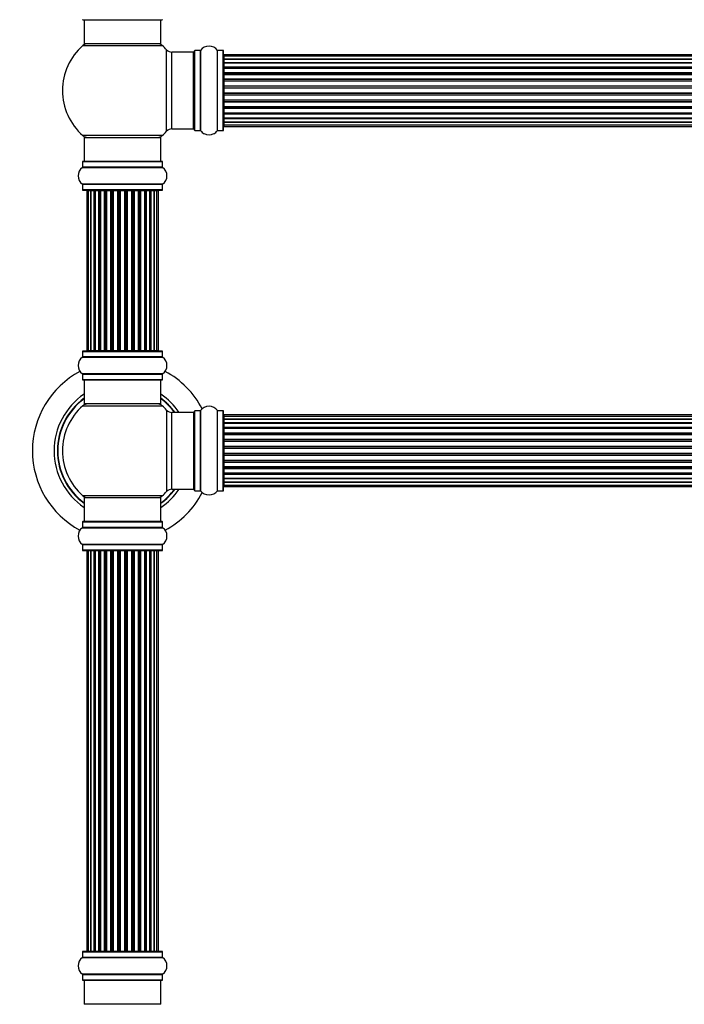
# Model space of a CAD drawing. Units: millimetres. Extents: x 0 to 1511, y 0 to 3471.
# Drawn here: x 581 to 858, y 2129 to 2539 of the extents above; entities that cross this region are included whole.
import ezdxf
from ezdxf import colors
from ezdxf.entities.mleader import LeaderData, LeaderLine
from ezdxf.math import Vec2, Vec3

# ---------------------------------------------------------------- set-up
doc = ezdxf.new("R2010")
doc.units = ezdxf.units.MM
doc.layers.add('DV1_Défaut', color=7, linetype='Continuous')
doc.layers.add('Défaut', color=7, linetype='Continuous')

# ---------------------------------------------------------------- blocks, each defined once
blk = doc.blocks.new('_DOT')
at = {"color": 0}
blk.add_line((0, 0), (-1, 0), dxfattribs=at)
at = {"color": 0, "const_width": 0.333}
blk.add_lwpolyline([(-0.1665, 0, 1), (0.1665, 0, 1)], format="xyb", close=True, dxfattribs=at)
blk = doc.blocks.new('SE')
at = {"layer": 'DV1_Défaut', "color": 7, "linetype": 'Continuous'}
for p, q in [((607.14, 2539.23), (640.24, 2539.23)), ((607.69, 2539.23), (607.69, 2529.23)), ((639.69, 2529.23), (639.69, 2539.23)), ((607.15, 2528.48), (640.22, 2528.48)), ((639.69, 2529.23), (607.69, 2529.23)), ((642.05, 2492.77), (642.05, 2526.7)), ((644.25, 2493.73), (644.25, 2525.73)), ((653.19, 2525.73), (644.25, 2525.73)), ((653.19, 2493.73), (653.19, 2525.73)), ((653.69, 2493.18), (653.69, 2526.28)), ((653.79, 2493.08), (653.79, 2526.38)), ((656.13, 2526.38), (653.79, 2526.38)), ((656.13, 2493.08), (656.13, 2526.38)), ((656.22, 2493.04), (656.22, 2526.43)), ((663.16, 2493.04), (663.16, 2526.43)), ((663.24, 2493.08), (663.24, 2526.38)), ((665.59, 2526.38), (663.24, 2526.38)), ((665.59, 2493.08), (665.59, 2526.38)), ((665.69, 2493.18), (665.69, 2526.28)), ((665.89, 2524.66), (665.89, 2524.05)), ((1131.49, 2524.66), (665.89, 2524.66)), ((665.89, 2524.05), (665.89, 2522.86)), ((1131.49, 2524.05), (665.89, 2524.05)), ((665.89, 2522.86), (665.89, 2521.47)), ((665.89, 2522.86), (1131.49, 2522.86)), ((1131.49, 2522.86), (665.89, 2522.86)), ((665.89, 2521.47), (1131.49, 2521.47)), ((665.89, 2521.23), (665.89, 2521.47)), ((1131.49, 2521.23), (665.89, 2521.23)), ((665.89, 2521.14), (665.89, 2519.57)), ((1131.49, 2521.14), (665.89, 2521.14)), ((665.89, 2519.57), (1131.49, 2519.57)), ((665.89, 2519.32), (665.89, 2519.57)), ((1131.49, 2519.32), (665.89, 2519.32)), ((665.89, 2519.32), (665.89, 2518.88)), ((665.89, 2518.96), (665.89, 2517.23)), ((1131.49, 2518.96), (665.89, 2518.96)), ((665.89, 2517.23), (1131.49, 2517.23)), ((665.89, 2516.98), (665.89, 2517.23)), ((1131.49, 2516.98), (665.89, 2516.98)), ((665.89, 2516.98), (665.89, 2516.48)), ((665.89, 2516.48), (1131.49, 2516.48)), ((665.89, 2516.43), (665.89, 2516.48)), ((665.89, 2516.43), (665.89, 2514.57)), ((1131.49, 2516.43), (665.89, 2516.43)), ((665.89, 2514.57), (1131.49, 2514.57)), ((665.89, 2514.34), (665.89, 2514.57)), ((1131.49, 2514.34), (665.89, 2514.34)), ((665.89, 2514.34), (665.89, 2513.78)), ((665.89, 2513.78), (1131.49, 2513.78)), ((665.89, 2513.64), (665.89, 2513.78)), ((665.89, 2513.64), (665.89, 2511.7)), ((1131.49, 2513.64), (665.89, 2513.64)), ((665.89, 2511.7), (1131.49, 2511.7)), ((665.89, 2511.49), (665.89, 2511.7)), ((1131.49, 2511.49), (665.89, 2511.49)), ((665.89, 2511.49), (665.89, 2510.91)), ((665.89, 2510.91), (1131.49, 2510.91)), ((665.89, 2510.91), (665.89, 2510.73)), ((665.89, 2510.73), (665.89, 2508.74)), ((1131.49, 2510.73), (665.89, 2510.73)), ((665.89, 2508.74), (1131.49, 2508.74)), ((665.89, 2508.56), (665.89, 2508.74)), ((665.89, 2508.56), (665.89, 2507.98)), ((1131.49, 2508.56), (665.89, 2508.56)), ((665.89, 2507.98), (1131.49, 2507.98)), ((665.89, 2507.77), (665.89, 2507.98)), ((665.89, 2507.77), (665.89, 2505.82)), ((1131.49, 2507.77), (665.89, 2507.77)), ((665.89, 2505.69), (665.89, 2505.82)), ((665.89, 2505.82), (1131.49, 2505.82)), ((665.89, 2505.69), (665.89, 2505.13)), ((1131.49, 2505.69), (665.89, 2505.69)), ((665.89, 2505.13), (1131.49, 2505.13)), ((665.89, 2504.9), (665.89, 2505.13)), ((665.89, 2504.9), (665.89, 2503.04)), ((1131.49, 2504.9), (665.89, 2504.9)), ((665.89, 2502.99), (665.89, 2503.04)), ((665.89, 2503.04), (1131.49, 2503.04)), ((665.89, 2502.99), (665.89, 2502.48)), ((1131.49, 2502.99), (665.89, 2502.99)), ((665.89, 2502.48), (1131.49, 2502.48)), ((665.89, 2502.23), (665.89, 2502.48)), ((665.89, 2502.23), (665.89, 2500.5)), ((1131.49, 2502.23), (665.89, 2502.23)), ((665.89, 2500.58), (665.89, 2500.15)), ((665.89, 2500.5), (1131.49, 2500.5)), ((665.89, 2500.15), (1131.49, 2500.15)), ((665.89, 2499.9), (665.89, 2500.15)), ((665.89, 2499.9), (665.89, 2498.33)), ((1131.49, 2499.9), (665.89, 2499.9)), ((665.89, 2498.33), (1131.49, 2498.33)), ((665.89, 2498.24), (1131.49, 2498.24)), ((665.89, 2498), (665.89, 2498.24)), ((665.89, 2498), (665.89, 2496.61)), ((1131.49, 2498), (665.89, 2498)), ((644.25, 2493.73), (653.19, 2493.73)), ((653.79, 2493.08), (656.13, 2493.08)), ((663.24, 2493.08), (665.59, 2493.08)), ((665.89, 2496.61), (665.89, 2495.42)), ((1131.49, 2496.61), (665.89, 2496.61)), ((665.89, 2496.61), (1131.49, 2496.61)), ((665.89, 2495.42), (665.89, 2494.81)), ((665.89, 2495.42), (1131.49, 2495.42)), ((665.89, 2494.81), (1131.49, 2494.81)), ((640.22, 2490.98), (607.15, 2490.98)), ((607.69, 2490.23), (639.69, 2490.23)), ((607.69, 2490.23), (607.69, 2480.23)), ((639.69, 2480.23), (639.69, 2490.23)), ((606.99, 2477.7), (640.38, 2477.7)), ((607.04, 2480.13), (640.34, 2480.13)), ((607.04, 2480.13), (607.04, 2477.79)), ((640.34, 2477.79), (607.04, 2477.79)), ((640.24, 2480.23), (607.14, 2480.23)), ((640.34, 2477.79), (640.34, 2480.13)), ((640.38, 2470.76), (606.99, 2470.76)), ((607.04, 2470.68), (640.34, 2470.68)), ((607.04, 2470.68), (607.04, 2468.33)), ((640.34, 2468.33), (607.04, 2468.33)), ((607.14, 2468.23), (640.24, 2468.23)), ((640.34, 2468.33), (640.34, 2470.68)), ((609.37, 2468.03), (608.76, 2468.03)), ((608.76, 2468.03), (608.76, 2401.43)), ((610.56, 2468.03), (609.37, 2468.03)), ((609.37, 2468.03), (609.37, 2401.43)), ((610.56, 2401.43), (610.56, 2468.03)), ((611.95, 2468.03), (610.56, 2468.03)), ((610.56, 2468.03), (610.56, 2401.43)), ((611.95, 2401.43), (611.95, 2468.03)), ((611.95, 2468.03), (612.19, 2468.03)), ((612.19, 2468.03), (612.19, 2401.43)), ((613.85, 2468.03), (612.28, 2468.03)), ((612.28, 2468.03), (612.28, 2401.43)), ((613.85, 2401.43), (613.85, 2468.03)), ((613.85, 2468.03), (614.1, 2468.03)), ((614.54, 2468.03), (614.1, 2468.03)), ((614.1, 2468.03), (614.1, 2401.43)), ((616.19, 2468.03), (614.46, 2468.03)), ((614.46, 2468.03), (614.46, 2401.43)), ((616.19, 2401.43), (616.19, 2468.03)), ((616.19, 2468.03), (616.44, 2468.03)), ((616.94, 2468.03), (616.44, 2468.03)), ((616.44, 2468.03), (616.44, 2401.43)), ((616.94, 2401.43), (616.94, 2468.03)), ((616.94, 2468.03), (616.99, 2468.03)), ((618.85, 2468.03), (616.99, 2468.03)), ((616.99, 2468.03), (616.99, 2401.43)), ((618.85, 2401.43), (618.85, 2468.03)), ((618.85, 2468.03), (619.08, 2468.03)), ((619.64, 2468.03), (619.08, 2468.03)), ((619.08, 2468.03), (619.08, 2401.43)), ((619.64, 2401.43), (619.64, 2468.03)), ((619.64, 2468.03), (619.77, 2468.03)), ((621.72, 2468.03), (619.77, 2468.03)), ((619.77, 2468.03), (619.77, 2401.43)), ((621.72, 2401.43), (621.72, 2468.03)), ((621.72, 2468.03), (621.93, 2468.03)), ((622.51, 2468.03), (621.93, 2468.03)), ((621.93, 2468.03), (621.93, 2401.43)), ((622.51, 2401.43), (622.51, 2468.03)), ((622.51, 2468.03), (622.69, 2468.03)), ((622.69, 2468.03), (622.69, 2401.43)), ((624.68, 2468.03), (622.69, 2468.03)), ((624.68, 2401.43), (624.68, 2468.03)), ((624.68, 2468.03), (624.86, 2468.03)), ((624.86, 2468.03), (624.86, 2401.43)), ((625.44, 2468.03), (624.86, 2468.03)), ((625.44, 2401.43), (625.44, 2468.03)), ((625.44, 2468.03), (625.65, 2468.03)), ((625.65, 2468.03), (625.65, 2401.43)), ((627.6, 2468.03), (625.65, 2468.03)), ((627.6, 2468.03), (627.73, 2468.03)), ((627.6, 2401.43), (627.6, 2468.03)), ((627.73, 2468.03), (627.73, 2401.43)), ((628.29, 2468.03), (627.73, 2468.03)), ((628.29, 2401.43), (628.29, 2468.03)), ((628.29, 2468.03), (628.52, 2468.03)), ((628.52, 2468.03), (628.52, 2401.43)), ((630.38, 2468.03), (628.52, 2468.03)), ((630.38, 2468.03), (630.43, 2468.03)), ((630.38, 2401.43), (630.38, 2468.03)), ((630.43, 2468.03), (630.43, 2401.43)), ((630.94, 2468.03), (630.43, 2468.03)), ((630.94, 2401.43), (630.94, 2468.03)), ((630.94, 2468.03), (631.19, 2468.03)), ((631.19, 2468.03), (631.19, 2401.43)), ((632.91, 2468.03), (631.19, 2468.03)), ((633.27, 2468.03), (632.84, 2468.03)), ((632.91, 2401.43), (632.91, 2468.03)), ((633.27, 2401.43), (633.27, 2468.03)), ((633.27, 2468.03), (633.52, 2468.03)), ((633.52, 2468.03), (633.52, 2401.43)), ((635.09, 2468.03), (633.52, 2468.03)), ((635.09, 2401.43), (635.09, 2468.03)), ((635.18, 2401.43), (635.18, 2468.03)), ((635.18, 2468.03), (635.42, 2468.03)), ((635.42, 2468.03), (635.42, 2401.43)), ((636.81, 2468.03), (635.42, 2468.03)), ((636.81, 2468.03), (636.81, 2401.43)), ((638, 2468.03), (636.81, 2468.03)), ((636.81, 2401.43), (636.81, 2468.03)), ((638.61, 2468.03), (638, 2468.03)), ((638, 2401.43), (638, 2468.03)), ((638.61, 2401.43), (638.61, 2468.03)), ((606.99, 2398.7), (640.38, 2398.7)), ((607.04, 2401.13), (640.34, 2401.13)), ((607.04, 2401.13), (607.04, 2398.79)), ((640.34, 2398.79), (607.04, 2398.79)), ((640.24, 2401.23), (607.14, 2401.23)), ((608.76, 2401.43), (609.37, 2401.43)), ((609.37, 2401.43), (610.56, 2401.43)), ((610.56, 2401.43), (611.95, 2401.43)), ((612.19, 2401.43), (611.95, 2401.43)), ((612.28, 2401.43), (613.85, 2401.43)), ((614.1, 2401.43), (613.85, 2401.43)), ((614.1, 2401.43), (614.54, 2401.43)), ((614.46, 2401.43), (616.19, 2401.43)), ((616.44, 2401.43), (616.19, 2401.43)), ((616.44, 2401.43), (616.94, 2401.43)), ((616.99, 2401.43), (616.94, 2401.43)), ((616.99, 2401.43), (618.85, 2401.43)), ((619.08, 2401.43), (618.85, 2401.43)), ((619.08, 2401.43), (619.64, 2401.43)), ((619.77, 2401.43), (619.64, 2401.43)), ((619.77, 2401.43), (621.72, 2401.43)), ((621.93, 2401.43), (621.72, 2401.43)), ((621.93, 2401.43), (622.51, 2401.43)), ((622.69, 2401.43), (622.51, 2401.43)), ((622.69, 2401.43), (624.68, 2401.43)), ((624.86, 2401.43), (624.68, 2401.43)), ((624.86, 2401.43), (625.44, 2401.43)), ((625.65, 2401.43), (625.44, 2401.43)), ((625.65, 2401.43), (627.6, 2401.43)), ((627.73, 2401.43), (627.6, 2401.43)), ((627.73, 2401.43), (628.29, 2401.43)), ((628.52, 2401.43), (628.29, 2401.43)), ((628.52, 2401.43), (630.38, 2401.43)), ((630.43, 2401.43), (630.38, 2401.43)), ((630.43, 2401.43), (630.94, 2401.43)), ((631.19, 2401.43), (630.94, 2401.43)), ((631.19, 2401.43), (632.91, 2401.43)), ((632.84, 2401.43), (633.27, 2401.43)), ((633.52, 2401.43), (633.27, 2401.43)), ((633.52, 2401.43), (635.09, 2401.43)), ((635.42, 2401.43), (635.18, 2401.43)), ((635.42, 2401.43), (636.81, 2401.43)), ((636.81, 2401.43), (638, 2401.43)), ((638, 2401.43), (638.61, 2401.43)), ((640.34, 2398.79), (640.34, 2401.13)), ((640.38, 2391.76), (606.99, 2391.76)), ((607.04, 2391.68), (640.34, 2391.68)), ((607.04, 2391.68), (607.04, 2389.33)), ((640.34, 2389.33), (640.34, 2391.68)), ((640.34, 2389.33), (607.04, 2389.33)), ((607.14, 2389.23), (640.24, 2389.23)), ((607.69, 2389.23), (607.69, 2379.23)), ((639.69, 2379.23), (639.69, 2389.23)), ((607.15, 2378.48), (640.22, 2378.48)), ((639.69, 2379.23), (607.69, 2379.23)), ((642.05, 2376.7), (642.05, 2342.77)), ((644.25, 2343.73), (644.25, 2375.73)), ((653.19, 2375.73), (644.25, 2375.73)), ((653.19, 2375.73), (653.19, 2343.73)), ((653.69, 2343.18), (653.69, 2376.28)), ((653.79, 2343.08), (653.79, 2376.38)), ((656.13, 2376.38), (653.79, 2376.38)), ((656.13, 2343.08), (656.13, 2376.38)), ((656.22, 2343.04), (656.22, 2376.43)), ((663.16, 2343.04), (663.16, 2376.43)), ((663.24, 2343.08), (663.24, 2376.38)), ((665.59, 2376.38), (663.24, 2376.38)), ((665.59, 2343.08), (665.59, 2376.38)), ((665.69, 2343.18), (665.69, 2376.28)), ((665.89, 2374.66), (665.89, 2374.05)), ((1131.49, 2374.66), (665.89, 2374.66)), ((665.89, 2374.05), (665.89, 2372.86)), ((1131.49, 2374.05), (665.89, 2374.05)), ((665.89, 2372.86), (665.89, 2371.47)), ((665.89, 2372.86), (1131.49, 2372.86)), ((1131.49, 2372.86), (665.89, 2372.86)), ((665.89, 2371.47), (1131.49, 2371.47)), ((665.89, 2371.23), (665.89, 2371.47)), ((1131.49, 2371.23), (665.89, 2371.23)), ((665.89, 2371.14), (665.89, 2369.57)), ((1131.49, 2371.14), (665.89, 2371.14)), ((665.89, 2369.57), (1131.49, 2369.57)), ((665.89, 2369.32), (665.89, 2369.57)), ((1131.49, 2369.32), (665.89, 2369.32)), ((665.89, 2369.32), (665.89, 2368.88)), ((665.89, 2368.96), (665.89, 2367.23)), ((1131.49, 2368.96), (665.89, 2368.96)), ((665.89, 2367.23), (1131.49, 2367.23)), ((665.89, 2366.98), (665.89, 2367.23)), ((1131.49, 2366.98), (665.89, 2366.98)), ((665.89, 2366.98), (665.89, 2366.48)), ((665.89, 2366.48), (1131.49, 2366.48)), ((665.89, 2366.43), (665.89, 2366.48)), ((665.89, 2366.43), (665.89, 2364.57)), ((1131.49, 2366.43), (665.89, 2366.43)), ((665.89, 2364.57), (1131.49, 2364.57)), ((665.89, 2364.34), (665.89, 2364.57)), ((1131.49, 2364.34), (665.89, 2364.34)), ((665.89, 2364.34), (665.89, 2363.78)), ((665.89, 2363.78), (1131.49, 2363.78)), ((665.89, 2363.64), (665.89, 2363.78)), ((665.89, 2363.64), (665.89, 2361.7)), ((1131.49, 2363.64), (665.89, 2363.64)), ((665.89, 2361.7), (1131.49, 2361.7)), ((665.89, 2361.49), (665.89, 2361.7)), ((1131.49, 2361.49), (665.89, 2361.49)), ((665.89, 2361.49), (665.89, 2360.91)), ((665.89, 2360.91), (1131.49, 2360.91)), ((665.89, 2360.91), (665.89, 2360.73)), ((665.89, 2360.73), (665.89, 2358.74)), ((1131.49, 2360.73), (665.89, 2360.73)), ((665.89, 2358.74), (1131.49, 2358.74)), ((665.89, 2358.56), (665.89, 2358.74)), ((665.89, 2358.56), (665.89, 2357.98)), ((1131.49, 2358.56), (665.89, 2358.56)), ((665.89, 2357.98), (1131.49, 2357.98)), ((665.89, 2357.77), (665.89, 2357.98)), ((665.89, 2357.77), (665.89, 2355.82)), ((1131.49, 2357.77), (665.89, 2357.77)), ((665.89, 2355.69), (665.89, 2355.82)), ((665.89, 2355.82), (1131.49, 2355.82)), ((665.89, 2355.69), (665.89, 2355.13)), ((1131.49, 2355.69), (665.89, 2355.69)), ((665.89, 2355.13), (1131.49, 2355.13)), ((665.89, 2354.9), (665.89, 2355.13)), ((665.89, 2354.9), (665.89, 2353.04)), ((1131.49, 2354.9), (665.89, 2354.9)), ((665.89, 2352.99), (665.89, 2353.04)), ((665.89, 2353.04), (1131.49, 2353.04)), ((665.89, 2352.99), (665.89, 2352.48)), ((1131.49, 2352.99), (665.89, 2352.99)), ((665.89, 2352.48), (1131.49, 2352.48)), ((665.89, 2352.23), (665.89, 2352.48)), ((665.89, 2352.23), (665.89, 2350.5)), ((1131.49, 2352.23), (665.89, 2352.23)), ((665.89, 2350.58), (665.89, 2350.15)), ((665.89, 2350.5), (1131.49, 2350.5)), ((665.89, 2350.15), (1131.49, 2350.15)), ((665.89, 2349.9), (665.89, 2350.15)), ((665.89, 2349.9), (665.89, 2348.33)), ((1131.49, 2349.9), (665.89, 2349.9)), ((665.89, 2348.33), (1131.49, 2348.33)), ((665.89, 2348.24), (1131.49, 2348.24)), ((665.89, 2348), (665.89, 2348.24)), ((665.89, 2348), (665.89, 2346.61)), ((1131.49, 2348), (665.89, 2348)), ((665.89, 2346.61), (665.89, 2345.42)), ((1131.49, 2346.61), (665.89, 2346.61)), ((665.89, 2346.61), (1131.49, 2346.61)), ((665.89, 2345.42), (665.89, 2344.81)), ((665.89, 2345.42), (1131.49, 2345.42)), ((644.25, 2343.73), (653.19, 2343.73)), ((653.79, 2343.08), (656.13, 2343.08)), ((663.24, 2343.08), (665.59, 2343.08)), ((665.89, 2344.81), (1131.49, 2344.81)), ((640.22, 2340.98), (607.15, 2340.98)), ((607.69, 2340.23), (639.69, 2340.23)), ((607.69, 2340.23), (607.69, 2330.23)), ((639.69, 2330.23), (639.69, 2340.23)), ((607.04, 2330.13), (640.34, 2330.13)), ((607.04, 2330.13), (607.04, 2327.79)), ((640.24, 2330.23), (607.14, 2330.23)), ((640.34, 2327.79), (640.34, 2330.13)), ((606.99, 2327.7), (640.38, 2327.7)), ((640.34, 2327.79), (607.04, 2327.79)), ((640.38, 2320.76), (606.99, 2320.76)), ((607.04, 2320.68), (640.34, 2320.68)), ((607.04, 2320.68), (607.04, 2318.33)), ((640.34, 2318.33), (640.34, 2320.68)), ((640.34, 2318.33), (607.04, 2318.33)), ((607.14, 2318.23), (640.24, 2318.23)), ((609.37, 2318.03), (608.76, 2318.03)), ((608.76, 2318.03), (608.76, 2151.43)), ((610.56, 2318.03), (609.37, 2318.03)), ((609.37, 2318.03), (609.37, 2151.43)), ((610.56, 2151.43), (610.56, 2318.03)), ((611.95, 2318.03), (610.56, 2318.03)), ((610.56, 2318.03), (610.56, 2151.43)), ((611.95, 2151.43), (611.95, 2318.03)), ((611.95, 2318.03), (612.19, 2318.03)), ((612.19, 2318.03), (612.19, 2151.43)), ((613.85, 2318.03), (612.28, 2318.03)), ((612.28, 2318.03), (612.28, 2151.43)), ((613.85, 2151.43), (613.85, 2318.03)), ((613.85, 2318.03), (614.1, 2318.03)), ((614.54, 2318.03), (614.1, 2318.03)), ((614.1, 2318.03), (614.1, 2151.43)), ((616.19, 2318.03), (614.46, 2318.03)), ((614.46, 2318.03), (614.46, 2151.43)), ((616.19, 2151.43), (616.19, 2318.03)), ((616.19, 2318.03), (616.44, 2318.03)), ((616.94, 2318.03), (616.44, 2318.03)), ((616.44, 2318.03), (616.44, 2151.43)), ((616.94, 2151.43), (616.94, 2318.03)), ((616.94, 2318.03), (616.99, 2318.03)), ((618.85, 2318.03), (616.99, 2318.03)), ((616.99, 2318.03), (616.99, 2151.43)), ((618.85, 2151.43), (618.85, 2318.03)), ((618.85, 2318.03), (619.08, 2318.03)), ((619.64, 2318.03), (619.08, 2318.03)), ((619.08, 2318.03), (619.08, 2151.43)), ((619.64, 2151.43), (619.64, 2318.03)), ((619.64, 2318.03), (619.77, 2318.03)), ((621.72, 2318.03), (619.77, 2318.03)), ((619.77, 2318.03), (619.77, 2151.43)), ((621.72, 2151.43), (621.72, 2318.03)), ((621.72, 2318.03), (621.93, 2318.03)), ((622.51, 2318.03), (621.93, 2318.03)), ((621.93, 2318.03), (621.93, 2151.43)), ((622.51, 2151.43), (622.51, 2318.03)), ((622.51, 2318.03), (622.69, 2318.03)), ((622.69, 2318.03), (622.69, 2151.43)), ((624.68, 2318.03), (622.69, 2318.03)), ((624.68, 2151.43), (624.68, 2318.03)), ((624.68, 2318.03), (624.86, 2318.03)), ((624.86, 2318.03), (624.86, 2151.43)), ((625.44, 2318.03), (624.86, 2318.03)), ((625.44, 2151.43), (625.44, 2318.03)), ((625.44, 2318.03), (625.65, 2318.03)), ((625.65, 2318.03), (625.65, 2151.43)), ((627.6, 2318.03), (625.65, 2318.03)), ((627.6, 2318.03), (627.73, 2318.03)), ((627.6, 2151.43), (627.6, 2318.03)), ((627.73, 2318.03), (627.73, 2151.43)), ((628.29, 2318.03), (627.73, 2318.03)), ((628.29, 2151.43), (628.29, 2318.03)), ((628.29, 2318.03), (628.52, 2318.03)), ((628.52, 2318.03), (628.52, 2151.43)), ((630.38, 2318.03), (628.52, 2318.03)), ((630.38, 2318.03), (630.43, 2318.03)), ((630.38, 2151.43), (630.38, 2318.03)), ((630.43, 2318.03), (630.43, 2151.43)), ((630.94, 2318.03), (630.43, 2318.03)), ((630.94, 2151.43), (630.94, 2318.03)), ((630.94, 2318.03), (631.19, 2318.03)), ((631.19, 2318.03), (631.19, 2151.43)), ((632.91, 2318.03), (631.19, 2318.03)), ((633.27, 2318.03), (632.84, 2318.03)), ((632.91, 2151.43), (632.91, 2318.03)), ((633.27, 2151.43), (633.27, 2318.03)), ((633.27, 2318.03), (633.52, 2318.03)), ((633.52, 2318.03), (633.52, 2151.43)), ((635.09, 2318.03), (633.52, 2318.03)), ((635.09, 2151.43), (635.09, 2318.03)), ((635.18, 2151.43), (635.18, 2318.03)), ((635.18, 2318.03), (635.42, 2318.03)), ((635.42, 2318.03), (635.42, 2151.43)), ((636.81, 2318.03), (635.42, 2318.03)), ((636.81, 2318.03), (636.81, 2151.43)), ((638, 2318.03), (636.81, 2318.03)), ((636.81, 2151.43), (636.81, 2318.03)), ((638.61, 2318.03), (638, 2318.03)), ((638, 2151.43), (638, 2318.03)), ((638.61, 2151.43), (638.61, 2318.03)), ((606.99, 2148.7), (640.38, 2148.7)), ((607.04, 2151.13), (640.34, 2151.13)), ((607.04, 2151.13), (607.04, 2148.79)), ((640.34, 2148.79), (607.04, 2148.79)), ((640.24, 2151.23), (607.14, 2151.23)), ((608.76, 2151.43), (609.37, 2151.43)), ((609.37, 2151.43), (610.56, 2151.43)), ((610.56, 2151.43), (611.95, 2151.43)), ((612.19, 2151.43), (611.95, 2151.43)), ((612.28, 2151.43), (613.85, 2151.43)), ((614.1, 2151.43), (613.85, 2151.43)), ((614.1, 2151.43), (614.54, 2151.43)), ((614.46, 2151.43), (616.19, 2151.43)), ((616.44, 2151.43), (616.19, 2151.43)), ((616.44, 2151.43), (616.94, 2151.43)), ((616.99, 2151.43), (616.94, 2151.43)), ((616.99, 2151.43), (618.85, 2151.43)), ((619.08, 2151.43), (618.85, 2151.43)), ((619.08, 2151.43), (619.64, 2151.43)), ((619.77, 2151.43), (619.64, 2151.43)), ((619.77, 2151.43), (621.72, 2151.43)), ((621.93, 2151.43), (621.72, 2151.43)), ((621.93, 2151.43), (622.51, 2151.43)), ((622.69, 2151.43), (622.51, 2151.43)), ((622.69, 2151.43), (624.68, 2151.43)), ((624.86, 2151.43), (624.68, 2151.43)), ((624.86, 2151.43), (625.44, 2151.43)), ((625.65, 2151.43), (625.44, 2151.43)), ((625.65, 2151.43), (627.6, 2151.43)), ((627.73, 2151.43), (627.6, 2151.43)), ((627.73, 2151.43), (628.29, 2151.43)), ((628.52, 2151.43), (628.29, 2151.43)), ((628.52, 2151.43), (630.38, 2151.43)), ((630.43, 2151.43), (630.38, 2151.43)), ((630.43, 2151.43), (630.94, 2151.43)), ((631.19, 2151.43), (630.94, 2151.43)), ((631.19, 2151.43), (632.91, 2151.43)), ((632.84, 2151.43), (633.27, 2151.43)), ((633.52, 2151.43), (633.27, 2151.43)), ((633.52, 2151.43), (635.09, 2151.43)), ((635.42, 2151.43), (635.18, 2151.43)), ((635.42, 2151.43), (636.81, 2151.43)), ((636.81, 2151.43), (638, 2151.43)), ((638, 2151.43), (638.61, 2151.43)), ((640.34, 2148.79), (640.34, 2151.13)), ((640.38, 2141.76), (606.99, 2141.76)), ((607.04, 2141.68), (640.34, 2141.68)), ((607.04, 2141.68), (607.04, 2139.33)), ((640.34, 2139.33), (640.34, 2141.68)), ((640.34, 2139.33), (607.04, 2139.33)), ((607.14, 2139.23), (640.24, 2139.23)), ((607.69, 2139.23), (607.69, 2129.23)), ((639.69, 2129.23), (639.69, 2139.23)), ((639.69, 2129.23), (607.69, 2129.23))]:
    blk.add_line(p, q, dxfattribs=at)
for centre, radius, start, end in [((607.14, 2539.33), 0.1, 180, 270), ((640.24, 2539.33), 0.1, 270, 0), ((623.69, 2509.73), 25, 131.4096, 228.5904), ((609.13, 2526.23), 3, 90, 131.4096), ((638.24, 2526.23), 3, 48.5904, 90), ((623.69, 2509.73), 25, 42.7321, 48.5904), ((644.25, 2528.73), 3, 222.7321, 270), ((653.19, 2525.23), 0.5, 0, 90), ((653.79, 2526.28), 0.1, 90, 180), ((656.13, 2526.48), 0.1, 270, 325.0179), ((659.69, 2524), 4.24, 34.9821, 145.0179), ((663.24, 2526.48), 0.1, 214.9821, 270), ((665.59, 2526.28), 0.1, 0, 90), ((665.89, 2524.46), 0.2, 90, 180), ((665.89, 2523.85), 0.2, 90, 180), ((665.89, 2522.66), 0.2, 90, 180), ((665.89, 2520.94), 0.2, 90, 180), ((665.89, 2518.76), 0.2, 90, 180), ((665.89, 2516.23), 0.2, 90, 180), ((665.89, 2513.44), 0.2, 90, 180), ((665.89, 2506.02), 0.2, 180, 270), ((665.89, 2503.24), 0.2, 180, 270), ((665.89, 2500.7), 0.2, 180, 270), ((665.89, 2498.53), 0.2, 180, 270), ((644.25, 2490.73), 3, 90, 137.2679), ((653.19, 2494.23), 0.5, 270, 0), ((653.79, 2493.18), 0.1, 180, 270), ((656.13, 2492.98), 0.1, 34.9821, 90), ((659.69, 2495.47), 4.24, 214.9821, 240.8033), ((659.69, 2495.47), 4.24, 298.8887, 325.0179), ((663.24, 2492.98), 0.1, 90, 145.0179), ((665.59, 2493.18), 0.1, 270, 0), ((665.89, 2496.81), 0.2, 180, 270), ((665.89, 2495.62), 0.2, 180, 270), ((665.89, 2495.01), 0.2, 180, 270), ((609.13, 2493.23), 3, 228.5904, 270), ((638.24, 2493.23), 3, 270, 311.4096), ((623.69, 2509.73), 25, 311.4096, 317.2679), ((659.69, 2496.59), 5.24, 246.6749, 293.325), ((609.42, 2474.23), 4.24, 124.9821, 235.0179), ((606.94, 2477.79), 0.1, 304.9821, 0), ((607.14, 2480.13), 0.1, 90, 180), ((640.24, 2480.13), 0.1, 0, 90), ((640.44, 2477.79), 0.1, 180, 235.0179), ((637.95, 2474.23), 4.24, 304.9821, 55.0179), ((606.94, 2470.68), 0.1, 0, 55.0179), ((607.14, 2468.33), 0.1, 180, 270), ((608.96, 2468.03), 0.2, 90, 180), ((609.57, 2468.03), 0.2, 90, 180), ((610.76, 2468.03), 0.2, 90, 180), ((612.48, 2468.03), 0.2, 90, 180), ((614.66, 2468.03), 0.2, 90, 180), ((617.19, 2468.03), 0.2, 90, 180), ((619.97, 2468.03), 0.2, 90, 180), ((627.4, 2468.03), 0.2, 0, 90), ((630.18, 2468.03), 0.2, 0, 90), ((632.71, 2468.03), 0.2, 0, 90), ((634.89, 2468.03), 0.2, 0, 90), ((636.61, 2468.03), 0.2, 0, 90), ((637.8, 2468.03), 0.2, 0, 90), ((638.41, 2468.03), 0.2, 0, 90), ((640.24, 2468.33), 0.1, 270, 0), ((640.44, 2470.68), 0.1, 124.9821, 180), ((609.42, 2395.23), 4.24, 124.9821, 235.0179), ((606.94, 2398.79), 0.1, 304.9821, 0), ((607.14, 2401.13), 0.1, 90, 180), ((608.96, 2401.43), 0.2, 180, 270), ((609.57, 2401.43), 0.2, 180, 270), ((610.76, 2401.43), 0.2, 180, 270), ((612.48, 2401.43), 0.2, 180, 270), ((614.66, 2401.43), 0.2, 180, 270), ((617.19, 2401.43), 0.2, 180, 270), ((619.97, 2401.43), 0.2, 180, 270), ((627.4, 2401.43), 0.2, 270, 0), ((630.18, 2401.43), 0.2, 270, 0), ((632.71, 2401.43), 0.2, 270, 0), ((634.89, 2401.43), 0.2, 270, 0), ((636.61, 2401.43), 0.2, 270, 0), ((637.8, 2401.43), 0.2, 270, 0), ((638.41, 2401.43), 0.2, 270, 0), ((640.24, 2401.13), 0.1, 0, 90), ((640.44, 2398.79), 0.1, 180, 235.0179), ((637.95, 2395.23), 4.24, 304.9821, 55.0179), ((623.69, 2359.73), 37.5, 118.1976, 241.8024), ((606.94, 2391.68), 0.1, 0, 55.0179), ((640.44, 2391.68), 0.1, 124.9821, 180), ((623.69, 2359.73), 37.5, 27.7153, 61.8024), ((607.14, 2389.33), 0.1, 180, 270), ((640.24, 2389.33), 0.1, 270, 0), ((623.69, 2359.73), 28.5, 124.1529, 235.8471), ((623.69, 2359.73), 28.5, 34.1529, 55.8471), ((623.69, 2359.73), 27.1, 126.1858, 233.8142), ((623.69, 2359.73), 27, 126.3412, 233.6588), ((623.69, 2359.73), 26.94, 126.4318, 233.5682), ((623.69, 2359.73), 25, 131.4096, 228.5904), ((609.13, 2376.23), 3, 90, 131.4096), ((638.24, 2376.23), 3, 48.5904, 90), ((623.69, 2359.73), 27.1, 36.1858, 53.8142), ((623.69, 2359.73), 27, 36.3412, 53.6588), ((623.69, 2359.73), 26.94, 36.4318, 53.5682), ((623.69, 2359.73), 25, 42.7321, 48.5904), ((659.69, 2374), 4.24, 34.9821, 145.0179), ((644.25, 2378.73), 3, 222.7321, 270), ((653.19, 2375.23), 0.5, 0, 90), ((653.79, 2376.28), 0.1, 90, 180), ((656.13, 2376.48), 0.1, 270, 325.0179), ((663.24, 2376.48), 0.1, 214.9821, 270), ((665.59, 2376.28), 0.1, 0, 90), ((665.89, 2374.46), 0.2, 90, 180), ((665.89, 2373.85), 0.2, 90, 180), ((665.89, 2372.66), 0.2, 90, 180), ((665.89, 2370.94), 0.2, 90, 180), ((665.89, 2368.76), 0.2, 90, 180), ((665.89, 2366.23), 0.2, 90, 180), ((665.89, 2363.44), 0.2, 90, 180), ((665.89, 2356.02), 0.2, 180, 270), ((665.89, 2353.24), 0.2, 180, 270), ((665.89, 2350.7), 0.2, 180, 270), ((665.89, 2348.53), 0.2, 180, 270), ((665.89, 2346.81), 0.2, 180, 270), ((665.89, 2345.62), 0.2, 180, 270), ((623.69, 2359.73), 28.5, 304.1529, 325.8471), ((623.69, 2359.73), 27, 306.3412, 323.6588), ((623.69, 2359.73), 26.94, 306.4318, 323.5682), ((623.69, 2359.73), 27.1, 306.1858, 323.8142), ((623.69, 2359.73), 25, 311.4096, 317.2679), ((623.69, 2359.73), 37.5, 298.1976, 332.2847), ((644.25, 2340.73), 3, 90, 137.2679), ((653.19, 2344.23), 0.5, 270, 0), ((653.79, 2343.18), 0.1, 180, 270), ((656.13, 2342.98), 0.1, 34.9821, 90), ((659.69, 2345.47), 4.24, 214.9821, 240.8033), ((659.69, 2346.59), 5.24, 246.6749, 293.325), ((659.69, 2345.47), 4.24, 298.8887, 325.0179), ((663.24, 2342.98), 0.1, 90, 145.0179), ((665.59, 2343.18), 0.1, 270, 0), ((665.89, 2345.01), 0.2, 180, 270), ((609.13, 2343.23), 3, 228.5904, 270), ((638.24, 2343.23), 3, 270, 311.4096), ((607.14, 2330.13), 0.1, 90, 180), ((640.24, 2330.13), 0.1, 0, 90), ((609.42, 2324.23), 4.24, 124.9821, 235.0179), ((606.94, 2327.79), 0.1, 304.9821, 0), ((640.44, 2327.79), 0.1, 180, 235.0179), ((637.95, 2324.23), 4.24, 304.9821, 55.0179), ((606.94, 2320.68), 0.1, 0, 55.0179), ((640.44, 2320.68), 0.1, 124.9821, 180), ((607.14, 2318.33), 0.1, 180, 270), ((608.96, 2318.03), 0.2, 90, 180), ((609.57, 2318.03), 0.2, 90, 180), ((610.76, 2318.03), 0.2, 90, 180), ((612.48, 2318.03), 0.2, 90, 180), ((614.66, 2318.03), 0.2, 90, 180), ((617.19, 2318.03), 0.2, 90, 180), ((619.97, 2318.03), 0.2, 90, 180), ((627.4, 2318.03), 0.2, 0, 90), ((630.18, 2318.03), 0.2, 0, 90), ((632.71, 2318.03), 0.2, 0, 90), ((634.89, 2318.03), 0.2, 0, 90), ((636.61, 2318.03), 0.2, 0, 90), ((637.8, 2318.03), 0.2, 0, 90), ((638.41, 2318.03), 0.2, 0, 90), ((640.24, 2318.33), 0.1, 270, 0), ((609.42, 2145.23), 4.24, 124.9821, 235.0179), ((606.94, 2148.79), 0.1, 304.9821, 0), ((607.14, 2151.13), 0.1, 90, 180), ((608.96, 2151.43), 0.2, 180, 270), ((609.57, 2151.43), 0.2, 180, 270), ((610.76, 2151.43), 0.2, 180, 270), ((612.48, 2151.43), 0.2, 180, 270), ((614.66, 2151.43), 0.2, 180, 270), ((617.19, 2151.43), 0.2, 180, 270), ((619.97, 2151.43), 0.2, 180, 270), ((627.4, 2151.43), 0.2, 270, 0), ((630.18, 2151.43), 0.2, 270, 0), ((632.71, 2151.43), 0.2, 270, 0), ((634.89, 2151.43), 0.2, 270, 0), ((636.61, 2151.43), 0.2, 270, 0), ((637.8, 2151.43), 0.2, 270, 0), ((638.41, 2151.43), 0.2, 270, 0), ((640.24, 2151.13), 0.1, 0, 90), ((640.44, 2148.79), 0.1, 180, 235.0179), ((637.95, 2145.23), 4.24, 304.9821, 55.0179), ((606.94, 2141.68), 0.1, 0, 55.0179), ((640.44, 2141.68), 0.1, 124.9821, 180), ((607.14, 2139.33), 0.1, 180, 270), ((640.24, 2139.33), 0.1, 270, 0)]:
    blk.add_arc(centre, radius, start, end, dxfattribs=at)
for centre, major_axis, ratio, start_param, end_param in [((665.89, 2522.9), (0.2, 0), 0.187711, 3.141593, 4.712389), ((665.89, 2521.55), (0.2, 0), 0.387825, 3.141593, 4.712389), ((665.89, 2521.06), (0.2, 0), 0.821054, 1.570796, 3.141593), ((665.89, 2519.68), (0.2, 0), 0.570989, 3.141593, 4.712389), ((665.89, 2519.18), (0.2, 0), 0.684425, 1.570796, 3.141593), ((665.89, 2517.38), (0.2, 0), 0.729199, 3.141593, 4.712389), ((665.89, 2516.88), (0.2, 0), 0.517884, 1.570796, 3.141593), ((665.89, 2516.38), (0.2, 0), 0.4819, 1.570796, 3.141593), ((665.89, 2514.74), (0.2, 0), 0.855538, 3.141593, 4.712389), ((665.89, 2514.27), (0.2, 0), 0.328709, 1.570796, 3.141593), ((665.89, 2513.72), (0.2, 0), 0.289192, 1.570796, 3.141593), ((665.89, 2511.89), (0.2, 0), 0.944487, 3.141593, 4.712389), ((665.89, 2511.46), (0.2, 0), 0.125168, 1.570796, 3.141593), ((665.89, 2510.89), (0.2, 0), 0.083844, 1.570796, 3.141593), ((665.89, 2510.53), (-0.2, 0), 0.992157, 4.712389, 6.283185), ((665.89, 2508.94), (-0.2, 0), 0.992157, 0, 1.570796), ((665.89, 2508.58), (-0.2, 0), 0.083844, 0, 1.570796), ((665.89, 2508.01), (-0.2, 0), 0.125168, 0, 1.570796), ((665.89, 2507.58), (-0.2, 0), 0.944487, 4.712389, 6.283185), ((665.89, 2505.74), (-0.2, 0), 0.289192, 0, 1.570796), ((665.89, 2505.2), (-0.2, 0), 0.328709, 0, 1.570796), ((665.89, 2504.72), (-0.2, 0), 0.855538, 4.712389, 6.283185), ((665.89, 2503.08), (-0.2, 0), 0.4819, 0, 1.570796), ((665.89, 2502.59), (-0.2, 0), 0.517884, 0, 1.570796), ((665.89, 2502.09), (-0.2, 0), 0.729199, 4.712389, 6.283185), ((665.89, 2500.29), (-0.2, 0), 0.684425, 0, 1.570796), ((665.89, 2499.79), (-0.2, 0), 0.570989, 4.712389, 6.283185), ((665.89, 2498.4), (-0.2, 0), 0.821054, 0, 1.570796), ((665.89, 2497.92), (-0.2, 0), 0.387825, 4.712389, 6.283185), ((665.89, 2496.57), (-0.2, 0), 0.187711, 4.712389, 6.283185), ((610.52, 2468.03), (0, -0.2), 0.187711, 1.570796, 3.141593), ((611.87, 2468.03), (0, -0.2), 0.387825, 1.570796, 3.141593), ((612.36, 2468.03), (0, -0.2), 0.821054, 3.141593, 4.712389), ((613.74, 2468.03), (0, -0.2), 0.570989, 1.570796, 3.141593), ((614.24, 2468.03), (0, -0.2), 0.684425, 3.141593, 4.712389), ((616.04, 2468.03), (0, -0.2), 0.729199, 1.570796, 3.141593), ((616.54, 2468.03), (0, -0.2), 0.517884, 3.141593, 4.712389), ((617.04, 2468.03), (0, -0.2), 0.4819, 3.141593, 4.712389), ((618.68, 2468.03), (0, -0.2), 0.855538, 1.570796, 3.141593), ((619.15, 2468.03), (0, -0.2), 0.328709, 3.141593, 4.712389), ((619.69, 2468.03), (0, -0.2), 0.289192, 3.141593, 4.712389), ((621.53, 2468.03), (0, -0.2), 0.944487, 1.570796, 3.141593), ((621.96, 2468.03), (0, -0.2), 0.125168, 3.141593, 4.712389), ((622.53, 2468.03), (0, -0.2), 0.083844, 3.141593, 4.712389), ((622.89, 2468.03), (0, 0.2), 0.992157, 0, 1.570796), ((624.48, 2468.03), (0, 0.2), 0.992157, 4.712389, 6.283185), ((624.84, 2468.03), (0, 0.2), 0.083844, 4.712389, 6.283185), ((625.41, 2468.03), (0, 0.2), 0.125168, 4.712389, 6.283185), ((625.84, 2468.03), (0, 0.2), 0.944487, 0, 1.570796), ((627.68, 2468.03), (0, 0.2), 0.289192, 4.712389, 6.283185), ((628.22, 2468.03), (0, 0.2), 0.328709, 4.712389, 6.283185), ((628.7, 2468.03), (0, 0.2), 0.855538, 0, 1.570796), ((630.34, 2468.03), (0, 0.2), 0.4819, 4.712389, 6.283185), ((630.83, 2468.03), (0, 0.2), 0.517884, 4.712389, 6.283185), ((631.33, 2468.03), (0, 0.2), 0.729199, 0, 1.570796), ((633.13, 2468.03), (0, 0.2), 0.684425, 4.712389, 6.283185), ((633.63, 2468.03), (0, 0.2), 0.570989, 0, 1.570796), ((635.02, 2468.03), (0, 0.2), 0.821054, 4.712389, 6.283185), ((635.5, 2468.03), (0, 0.2), 0.387825, 0, 1.570796), ((636.85, 2468.03), (0, 0.2), 0.187711, 0, 1.570796), ((610.52, 2401.43), (0, -0.2), 0.187711, 0, 1.570796), ((611.87, 2401.43), (0, -0.2), 0.387825, 0, 1.570796), ((612.36, 2401.43), (0, -0.2), 0.821054, 4.712389, 6.283185), ((613.74, 2401.43), (0, -0.2), 0.570989, 0, 1.570796), ((614.24, 2401.43), (0, -0.2), 0.684425, 4.712389, 6.283185), ((616.04, 2401.43), (0, -0.2), 0.729199, 0, 1.570796), ((616.54, 2401.43), (0, -0.2), 0.517884, 4.712389, 6.283185), ((617.04, 2401.43), (0, -0.2), 0.4819, 4.712389, 6.283185), ((618.68, 2401.43), (0, -0.2), 0.855538, 0, 1.570796), ((619.15, 2401.43), (0, -0.2), 0.328709, 4.712389, 6.283185), ((619.69, 2401.43), (0, -0.2), 0.289192, 4.712389, 6.283185), ((621.53, 2401.43), (0, -0.2), 0.944487, 0, 1.570796), ((621.96, 2401.43), (0, -0.2), 0.125168, 4.712389, 6.283185), ((622.53, 2401.43), (0, -0.2), 0.083844, 4.712389, 6.283185), ((622.89, 2401.43), (0, 0.2), 0.992157, 1.570796, 3.141593), ((624.48, 2401.43), (0, 0.2), 0.992157, 3.141593, 4.712389), ((624.84, 2401.43), (0, 0.2), 0.083844, 3.141593, 4.712389), ((625.41, 2401.43), (0, 0.2), 0.125168, 3.141593, 4.712389), ((625.84, 2401.43), (0, 0.2), 0.944487, 1.570796, 3.141593), ((627.68, 2401.43), (0, 0.2), 0.289192, 3.141593, 4.712389), ((628.22, 2401.43), (0, 0.2), 0.328709, 3.141593, 4.712389), ((628.7, 2401.43), (0, 0.2), 0.855538, 1.570796, 3.141593), ((630.34, 2401.43), (0, 0.2), 0.4819, 3.141593, 4.712389), ((630.83, 2401.43), (0, 0.2), 0.517884, 3.141593, 4.712389), ((631.33, 2401.43), (0, 0.2), 0.729199, 1.570796, 3.141593), ((633.13, 2401.43), (0, 0.2), 0.684425, 3.141593, 4.712389), ((633.63, 2401.43), (0, 0.2), 0.570989, 1.570796, 3.141593), ((635.02, 2401.43), (0, 0.2), 0.821054, 3.141593, 4.712389), ((635.5, 2401.43), (0, 0.2), 0.387825, 1.570796, 3.141593), ((636.85, 2401.43), (0, 0.2), 0.187711, 1.570796, 3.141593), ((665.89, 2372.9), (0.2, 0), 0.187711, 3.141593, 4.712389), ((665.89, 2371.55), (0.2, 0), 0.387825, 3.141593, 4.712389), ((665.89, 2371.06), (0.2, 0), 0.821054, 1.570796, 3.141593), ((665.89, 2369.68), (0.2, 0), 0.570989, 3.141593, 4.712389), ((665.89, 2369.18), (0.2, 0), 0.684425, 1.570796, 3.141593), ((665.89, 2367.38), (0.2, 0), 0.729199, 3.141593, 4.712389), ((665.89, 2366.88), (0.2, 0), 0.517884, 1.570796, 3.141593), ((665.89, 2366.38), (0.2, 0), 0.4819, 1.570796, 3.141593), ((665.89, 2364.74), (0.2, 0), 0.855538, 3.141593, 4.712389), ((665.89, 2364.27), (0.2, 0), 0.328709, 1.570796, 3.141593), ((665.89, 2363.72), (0.2, 0), 0.289192, 1.570796, 3.141593), ((665.89, 2361.89), (0.2, 0), 0.944487, 3.141593, 4.712389), ((665.89, 2361.46), (0.2, 0), 0.125168, 1.570796, 3.141593), ((665.89, 2360.89), (0.2, 0), 0.083844, 1.570796, 3.141593), ((665.89, 2360.53), (-0.2, 0), 0.992157, 4.712389, 6.283185), ((665.89, 2358.94), (-0.2, 0), 0.992157, 0, 1.570796), ((665.89, 2358.58), (-0.2, 0), 0.083844, 0, 1.570796), ((665.89, 2358.01), (-0.2, 0), 0.125168, 0, 1.570796), ((665.89, 2357.58), (-0.2, 0), 0.944487, 4.712389, 6.283185), ((665.89, 2355.74), (-0.2, 0), 0.289192, 0, 1.570796), ((665.89, 2355.2), (-0.2, 0), 0.328709, 0, 1.570796), ((665.89, 2354.72), (-0.2, 0), 0.855538, 4.712389, 6.283185), ((665.89, 2353.08), (-0.2, 0), 0.4819, 0, 1.570796), ((665.89, 2352.59), (-0.2, 0), 0.517884, 0, 1.570796), ((665.89, 2352.09), (-0.2, 0), 0.729199, 4.712389, 6.283185), ((665.89, 2350.29), (-0.2, 0), 0.684425, 0, 1.570796), ((665.89, 2349.79), (-0.2, 0), 0.570989, 4.712389, 6.283185), ((665.89, 2348.4), (-0.2, 0), 0.821054, 0, 1.570796), ((665.89, 2347.92), (-0.2, 0), 0.387825, 4.712389, 6.283185), ((665.89, 2346.57), (-0.2, 0), 0.187711, 4.712389, 6.283185), ((610.52, 2318.03), (0, -0.2), 0.187711, 1.570796, 3.141593), ((611.87, 2318.03), (0, -0.2), 0.387825, 1.570796, 3.141593), ((612.36, 2318.03), (0, -0.2), 0.821054, 3.141593, 4.712389), ((613.74, 2318.03), (0, -0.2), 0.570989, 1.570796, 3.141593), ((614.24, 2318.03), (0, -0.2), 0.684425, 3.141593, 4.712389), ((616.04, 2318.03), (0, -0.2), 0.729199, 1.570796, 3.141593), ((616.54, 2318.03), (0, -0.2), 0.517884, 3.141593, 4.712389), ((617.04, 2318.03), (0, -0.2), 0.4819, 3.141593, 4.712389), ((618.68, 2318.03), (0, -0.2), 0.855538, 1.570796, 3.141593), ((619.15, 2318.03), (0, -0.2), 0.328709, 3.141593, 4.712389), ((619.69, 2318.03), (0, -0.2), 0.289192, 3.141593, 4.712389), ((621.53, 2318.03), (0, -0.2), 0.944487, 1.570796, 3.141593), ((621.96, 2318.03), (0, -0.2), 0.125168, 3.141593, 4.712389), ((622.53, 2318.03), (0, -0.2), 0.083844, 3.141593, 4.712389), ((622.89, 2318.03), (0, 0.2), 0.992157, 0, 1.570796), ((624.48, 2318.03), (0, 0.2), 0.992157, 4.712389, 6.283185), ((624.84, 2318.03), (0, 0.2), 0.083844, 4.712389, 6.283185), ((625.41, 2318.03), (0, 0.2), 0.125168, 4.712389, 6.283185), ((625.84, 2318.03), (0, 0.2), 0.944487, 0, 1.570796), ((627.68, 2318.03), (0, 0.2), 0.289192, 4.712389, 6.283185), ((628.22, 2318.03), (0, 0.2), 0.328709, 4.712389, 6.283185), ((628.7, 2318.03), (0, 0.2), 0.855538, 0, 1.570796), ((630.34, 2318.03), (0, 0.2), 0.4819, 4.712389, 6.283185), ((630.83, 2318.03), (0, 0.2), 0.517884, 4.712389, 6.283185), ((631.33, 2318.03), (0, 0.2), 0.729199, 0, 1.570796), ((633.13, 2318.03), (0, 0.2), 0.684425, 4.712389, 6.283185), ((633.63, 2318.03), (0, 0.2), 0.570989, 0, 1.570796), ((635.02, 2318.03), (0, 0.2), 0.821054, 4.712389, 6.283185), ((635.5, 2318.03), (0, 0.2), 0.387825, 0, 1.570796), ((636.85, 2318.03), (0, 0.2), 0.187711, 0, 1.570796), ((610.52, 2151.43), (0, -0.2), 0.187711, 0, 1.570796), ((611.87, 2151.43), (0, -0.2), 0.387825, 0, 1.570796), ((612.36, 2151.43), (0, -0.2), 0.821054, 4.712389, 6.283185), ((613.74, 2151.43), (0, -0.2), 0.570989, 0, 1.570796), ((614.24, 2151.43), (0, -0.2), 0.684425, 4.712389, 6.283185), ((616.04, 2151.43), (0, -0.2), 0.729199, 0, 1.570796), ((616.54, 2151.43), (0, -0.2), 0.517884, 4.712389, 6.283185), ((617.04, 2151.43), (0, -0.2), 0.4819, 4.712389, 6.283185), ((618.68, 2151.43), (0, -0.2), 0.855538, 0, 1.570796), ((619.15, 2151.43), (0, -0.2), 0.328709, 4.712389, 6.283185), ((619.69, 2151.43), (0, -0.2), 0.289192, 4.712389, 6.283185), ((621.53, 2151.43), (0, -0.2), 0.944487, 0, 1.570796), ((621.96, 2151.43), (0, -0.2), 0.125168, 4.712389, 6.283185), ((622.53, 2151.43), (0, -0.2), 0.083844, 4.712389, 6.283185), ((622.89, 2151.43), (0, 0.2), 0.992157, 1.570796, 3.141593), ((624.48, 2151.43), (0, 0.2), 0.992157, 3.141593, 4.712389), ((624.84, 2151.43), (0, 0.2), 0.083844, 3.141593, 4.712389), ((625.41, 2151.43), (0, 0.2), 0.125168, 3.141593, 4.712389), ((625.84, 2151.43), (0, 0.2), 0.944487, 1.570796, 3.141593), ((627.68, 2151.43), (0, 0.2), 0.289192, 3.141593, 4.712389), ((628.22, 2151.43), (0, 0.2), 0.328709, 3.141593, 4.712389), ((628.7, 2151.43), (0, 0.2), 0.855538, 1.570796, 3.141593), ((630.34, 2151.43), (0, 0.2), 0.4819, 3.141593, 4.712389), ((630.83, 2151.43), (0, 0.2), 0.517884, 3.141593, 4.712389), ((631.33, 2151.43), (0, 0.2), 0.729199, 1.570796, 3.141593), ((633.13, 2151.43), (0, 0.2), 0.684425, 3.141593, 4.712389), ((633.63, 2151.43), (0, 0.2), 0.570989, 1.570796, 3.141593), ((635.02, 2151.43), (0, 0.2), 0.821054, 3.141593, 4.712389), ((635.5, 2151.43), (0, 0.2), 0.387825, 1.570796, 3.141593), ((636.85, 2151.43), (0, 0.2), 0.187711, 1.570796, 3.141593)]:
    blk.add_ellipse(centre, major_axis=major_axis, ratio=ratio, start_param=start_param, end_param=end_param, dxfattribs=at)

msp = doc.modelspace()

# ---------------------------------------------------------------- block references
at = {"layer": 'Défaut'}
msp.add_blockref('SE', (0, 0), dxfattribs=at)

# ---------------------------------------------------------------- leaders
at = {"layer": 'Défaut', "color": 7, "linetype": 'Continuous'}
ml = msp.add_multileader_mtext('Standard', dxfattribs=at)
ml.set_content('{\\pxsm0.9;\\fSolid Edge ISO|b1||i0||c0|p34;\\W1.;13/03/2019\\P}', color=256)
ml.set_leader_properties()
ml.set_arrow_properties(name='DOT')
ml.build(insert=Vec2(0, 0))
ml.multileader.update_dxf_attribs({"leader_type": 0, "dogleg_length": 0, "arrow_head_size": 12})
ctx = ml.context
ctx.base_point, ctx.char_height, ctx.arrow_head_size, ctx.landing_gap_size = Vec3(1240.76, 3463.99), 12, 12, 4.2
notes = []
notes.append((ctx, [(0, (0, 0, 0), (0, 0), (1, 0), 1, [])]))
ctx.mtext.insert = Vec3(1242.76, 3470.11)
for ctx, leaders in notes:
    for number, flags, end, landing, length, lines in leaders:
        leader = LeaderData()
        leader.index, (leader.has_last_leader_line, leader.has_dogleg_vector, leader.attachment_direction) = number, flags
        leader.last_leader_point, leader.dogleg_vector, leader.dogleg_length = Vec3(end), Vec3(landing), length
        for number, points, colour, breaks in lines:
            line = LeaderLine()
            line.index, line.vertices, line.color, line.breaks = number, Vec3.list(points), colors.encode_raw_color(colour), breaks
            leader.lines.append(line)
        ctx.leaders.append(leader)

doc.saveas('drawing.dxf')
